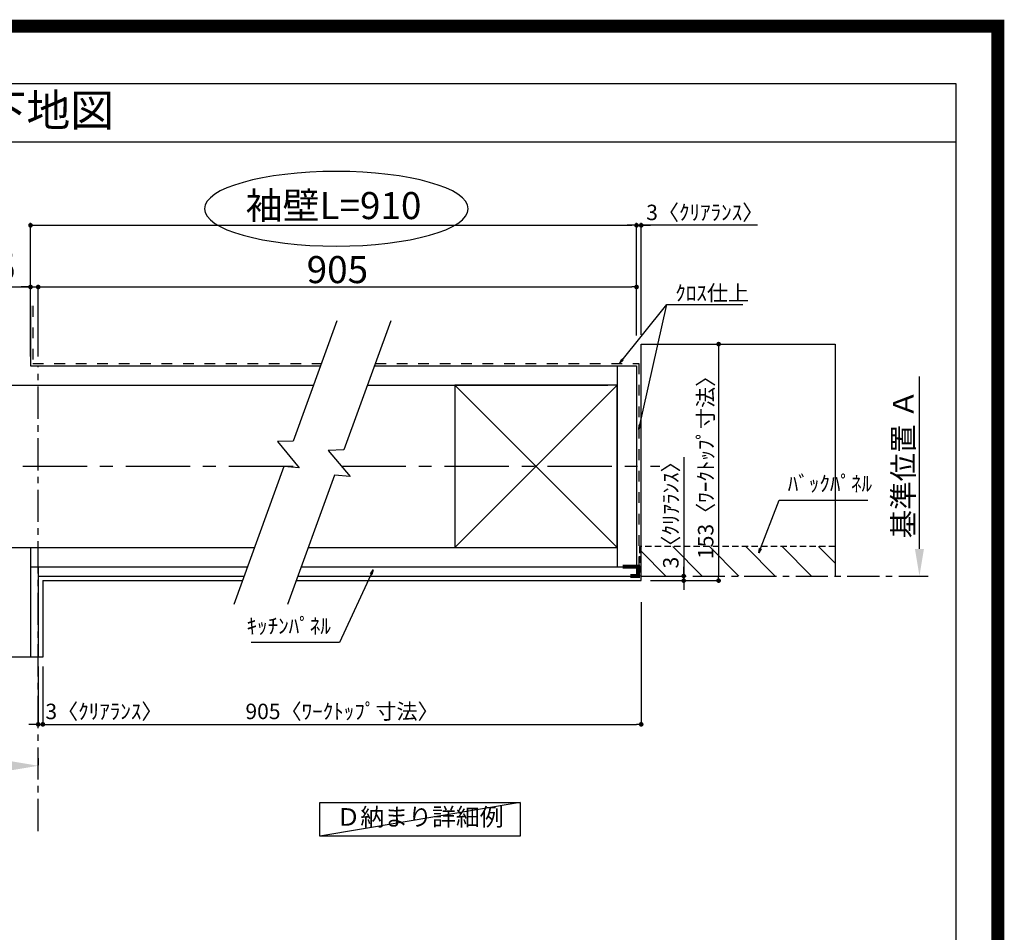
# Model space of a CAD drawing. Extents: x 27948 to 54421, y -11033 to -2163.
# Drawn here: x 50598 to 54421, y -5705 to -2163 of the extents above; entities that cross this region are included whole.
import ezdxf
from ezdxf.enums import TextEntityAlignment as Align

# ---------------------------------------------------------------- set-up
doc = ezdxf.new("R2010")
doc.units = 0
doc.header["$LTSCALE"] = 50
doc.header["$MEASUREMENT"] = 0
for name, pattern in [('CENTER', [2, 1.25, -0.25, 0.25, -0.25]), ('DASHED', [0.75, 0.5, -0.25]), ('STYLE_03', [0.416641, 0.208282, -0.208359])]:
    doc.linetypes.add(name, pattern=pattern)
doc.layers.get('0').update_dxf_attribs({"linetype": 'CONTINUOUS'})
doc.layers.get('DEFPOINTS').update_dxf_attribs({"color": 146, "linetype": 'CONTINUOUS'})
for name, color, linetype in [('110-壁芯', 1, 'CENTER'), ('111-壁仕上', 3, 'CONTINUOUS'), ('112-壁内部', 8, 'CONTINUOUS'), ('126-甲板', 2, 'CONTINUOUS'), ('141-パーツ', 31, 'CONTINUOUS'), ('160-文字', 254, 'CONTINUOUS'), ('166-寸法B', 11, 'CONTINUOUS'), ('180-補助', 161, 'CONTINUOUS'), ('190-図面外枠', 5, 'CONTINUOUS')]:
    doc.layers.add(name, color=color, linetype=linetype)
doc.styles.add('KH001', font='txt')
doc.dimstyles.new('KH1xx030', dxfattribs={"dimscale": 30, "dimtxt": 2, "dimasz": 0.6, "dimexe": 0.3, "dimexo": 1.2, "dimgap": 0.5, "dimtad": 3, "dimdec": 1, "dimdsep": 46, "dimlunit": 6, "dimtxsty": 'KH001', "dimblk": 'DOT', "dimcen": 1, "dimdle": 1, "dimclrd": 256, "dimclre": 256, "dimclrt": 256, "dimadec": 0, "dimazin": 0, "dimtfac": 1, "dimtdec": 1, "dimtix": 1, "dimtmove": 2, "dimatfit": 3, "dimldrblk": 'CLOSEDBLANK', "dimfxl": 1, "dimtolj": 1, "dimtzin": 0, "dimlwd": -1, "dimlwe": -1, "dimarcsym": 0})

# ---------------------------------------------------------------- blocks, each defined once
blk = doc.blocks.new('A$C5D946DDC')
at = {"layer": '190-図面外枠'}
for p, q in [((271, 14349.3), (20519, 14349.3)), ((20519, 14349.3), (20519, 350.7))]:
    blk.add_line(p, q, dxfattribs=at)
at = {"layer": 'DEFPOINTS'}
blk.add_lwpolyline([(0, 0), (20790, 0), (20790, 14700), (0, 14700)], close=True, dxfattribs=at)
blk = doc.blocks.new('_Dot')
at = {"color": 0, "linetype": 'ByBlock', "lineweight": -2}
blk.add_line((-0.5, 0), (-1, 0), dxfattribs=at)
at = {"color": 0, "linetype": 'ByBlock', "const_width": 0.5}
blk.add_lwpolyline([(-0.25, 0, 1), (0.25, 0, 1)], format="xyb", close=True, dxfattribs=at)
blk = doc.blocks.new('*D136')
at = {"layer": '166-寸法B', "transparency": 16777216}
for p, q in [((50670, -4673.4), (50670, -4906.8)), ((50688, -4673.4), (50688, -4906.8)), ((50652, -4897.8), (50634, -4897.8)), ((50670, -4897.8), (50688, -4897.8)), ((50706, -4897.8), (50724, -4897.8))]:
    blk.add_line(p, q, dxfattribs=at)
at = {"layer": 'DEFPOINTS', "color": 0, "transparency": 16777216}
for p in [(50670, -4637.4), (50688, -4637.4), (50688, -4897.8)]:
    blk.add_point(p, dxfattribs=at)
at = {"layer": '166-寸法B', "transparency": 16777216, "xscale": 18, "yscale": 18, "zscale": 18}
blk.add_blockref('_Dot', (50670, -4897.8), dxfattribs=at)
at = {"layer": '166-寸法B', "transparency": 16777216, "xscale": 18, "yscale": 18, "zscale": 18, "rotation": 180}
blk.add_blockref('_Dot', (50688, -4897.8), dxfattribs=at)
at = {"layer": '166-寸法B', "transparency": 16777216, "insert": (50925.1, -4847.7), "char_height": 60, "attachment_point": 5, "style": 'KH001'}
blk.add_mtext('\\A1;3〈ｸﾘｱﾗﾝｽ〉', dxfattribs=at)
blk = doc.blocks.new('_ClosedBlank')
at = {"color": 0, "linetype": 'ByBlock', "lineweight": -2}
for p, q in [((-1, 0.167), (0, 0)), ((-1, 0.167), (-1, -0.167)), ((0, 0), (-1, -0.167))]:
    blk.add_line(p, q, dxfattribs=at)
blk = doc.blocks.new('*D137')
at = {"layer": '166-寸法B', "transparency": 16777216}
for p, q in [((53011.1, -4424.1), (53011.1, -4906.8)), ((50688, -4673.4), (50688, -4906.8)), ((50706, -4897.8), (52993.1, -4897.8))]:
    blk.add_line(p, q, dxfattribs=at)
at = {"layer": 'DEFPOINTS', "color": 0, "transparency": 16777216}
for p in [(53011.1, -4388.1), (50688, -4637.4), (53011.1, -4897.8)]:
    blk.add_point(p, dxfattribs=at)
at = {"layer": '166-寸法B', "transparency": 16777216, "xscale": 18, "yscale": 18, "zscale": 18, "rotation": 180}
blk.add_blockref('_Dot', (50688, -4897.8), dxfattribs=at)
at = {"layer": '166-寸法B', "transparency": 16777216, "xscale": 18, "yscale": 18, "zscale": 18}
blk.add_blockref('_Dot', (53011.1, -4897.8), dxfattribs=at)
at = {"layer": '166-寸法B', "transparency": 16777216, "insert": (51849.6, -4847.6), "char_height": 60, "attachment_point": 5, "style": 'KH001'}
blk.add_mtext('\\A1;905〈ﾜｰｸﾄｯﾌﾟ寸法〉', dxfattribs=at)
blk = doc.blocks.new('*D138')
at = {"layer": '166-寸法B', "transparency": 16777216}
for p, q in [((53116.7, -3422.1), (53320.7, -3422.1)), ((53311.7, -3440.1), (53311.7, -4322.1)), ((53116.7, -4340.1), (53320.7, -4340.1))]:
    blk.add_line(p, q, dxfattribs=at)
at = {"layer": 'DEFPOINTS', "color": 0, "transparency": 16777216}
for p in [(53080.7, -3422.1), (53080.7, -4340.1), (53311.7, -4340.1)]:
    blk.add_point(p, dxfattribs=at)
at = {"layer": '166-寸法B', "transparency": 16777216, "xscale": 18, "yscale": 18, "zscale": 18}
for p, rotation in [((53311.7, -3422.1), 90), ((53311.7, -4340.1), 270)]:
    blk.add_blockref('_Dot', p, dxfattribs=dict(at, rotation=rotation))
at = {"layer": '166-寸法B', "transparency": 16777216, "insert": (53261.5, -3881.1), "char_height": 60, "attachment_point": 5, "rotation": 90, "style": 'KH001'}
blk.add_mtext('\\A1;153〈ﾜｰｸﾄｯﾌﾟ寸法〉', dxfattribs=at)
blk = doc.blocks.new('*D139')
at = {"layer": '166-寸法B', "transparency": 16777216}
for p, q in [((50670, -5028.6), (50670, -5055.6)), ((50565, -5058.6), (49873.4, -5058.6))]:
    blk.add_line(p, q, dxfattribs=at)
blk.add_solid([(50565, -5041.1), (50565, -5076.1), (50670, -5058.6)], dxfattribs=at)
at = {"layer": 'DEFPOINTS', "color": 0, "transparency": 16777216}
for p in [(49882.4, -5058.6), (50670, -5058.6), (49882.4, -5146.2)]:
    blk.add_point(p, dxfattribs=at)
at = {"layer": '166-寸法B', "transparency": 16777216, "insert": (50266.4, -4996.1), "char_height": 81, "attachment_point": 5, "style": 'KH001'}
blk.add_mtext('\\A1;基準位置 Ｂ', dxfattribs=at)
blk = doc.blocks.new('_None')
blk = doc.blocks.new('*D140')
at = {"layer": '166-寸法B', "transparency": 16777216}
for p, q in [((52975.1, -2961), (52957.1, -2961)), ((52993.1, -3388.2), (52993.1, -2952)), ((52993.1, -2961), (53011.1, -2961)), ((52993.1, -2961), (53011.1, -2961)), ((53011.1, -3386.1), (53011.1, -2952)), ((53462.3, -2961), (53011.1, -2961)), ((53029.1, -2961), (53047.1, -2961))]:
    blk.add_line(p, q, dxfattribs=at)
at = {"layer": 'DEFPOINTS', "color": 0, "transparency": 16777216}
for p in [(53011.1, -2961), (52993.1, -3424.2), (53011.1, -3422.1)]:
    blk.add_point(p, dxfattribs=at)
at = {"layer": '166-寸法B', "transparency": 16777216, "xscale": 18, "yscale": 18, "zscale": 18}
blk.add_blockref('_Dot', (52993.1, -2961), dxfattribs=at)
at = {"layer": '166-寸法B', "transparency": 16777216, "xscale": 18, "yscale": 18, "zscale": 18, "rotation": 180}
blk.add_blockref('_Dot', (53011.1, -2961), dxfattribs=at)
at = {"layer": '166-寸法B', "transparency": 16777216, "insert": (53257.9, -2911), "char_height": 60, "attachment_point": 5, "style": 'KH001'}
blk.add_mtext('\\A1;3〈ｸﾘｱﾗﾝｽ〉', dxfattribs=at)
blk = doc.blocks.new('*D141')
at = {"layer": '166-寸法B', "transparency": 16777216}
for p, q in [((50640, -3470.1), (50640, -2952)), ((50658, -2961), (52975.1, -2961)), ((52993.1, -3388.2), (52993.1, -2952))]:
    blk.add_line(p, q, dxfattribs=at)
at = {"layer": 'DEFPOINTS', "color": 0, "transparency": 16777216}
for p in [(52993.1, -2961), (52993.1, -3424.2), (50640, -3506.1)]:
    blk.add_point(p, dxfattribs=at)
at = {"layer": '166-寸法B', "transparency": 16777216, "xscale": 18, "yscale": 18, "zscale": 18, "rotation": 180}
blk.add_blockref('_Dot', (50640, -2961), dxfattribs=at)
at = {"layer": '166-寸法B', "transparency": 16777216, "xscale": 18, "yscale": 18, "zscale": 18}
blk.add_blockref('_Dot', (52993.1, -2961), dxfattribs=at)
at = {"layer": '166-寸法B', "transparency": 16777216, "insert": (51816.6, -2884.4), "char_height": 105, "attachment_point": 5, "style": 'KH001'}
blk.add_mtext('\\A1;袖壁L=910', dxfattribs=at)
blk = doc.blocks.new('*D142')
at = {"layer": '166-寸法B', "transparency": 16777216}
for p, q in [((49697.6, -3200.4), (50640, -3200.4)), ((50622, -3200.4), (50604, -3200.4)), ((50640, -3470.1), (50640, -3191.4)), ((50640, -3200.4), (50670, -3200.4)), ((50640, -3200.4), (50670, -3200.4)), ((50670, -3470.1), (50670, -3191.4)), ((50688, -3200.4), (50706, -3200.4))]:
    blk.add_line(p, q, dxfattribs=at)
at = {"layer": 'DEFPOINTS', "color": 0, "transparency": 16777216}
for p in [(50670, -3200.4), (50640, -3506.1), (50670, -3506.1)]:
    blk.add_point(p, dxfattribs=at)
at = {"layer": '166-寸法B', "transparency": 16777216, "xscale": 18, "yscale": 18, "zscale": 18}
blk.add_blockref('_Dot', (50640, -3200.4), dxfattribs=at)
at = {"layer": '166-寸法B', "transparency": 16777216, "xscale": 18, "yscale": 18, "zscale": 18, "rotation": 180}
blk.add_blockref('_Dot', (50670, -3200.4), dxfattribs=at)
at = {"layer": '166-寸法B', "transparency": 16777216, "insert": (50112.9, -3124.1), "char_height": 105, "attachment_point": 5, "style": 'KH001'}
blk.add_mtext('\\A1;〈ｷｯﾁﾝﾊﾟﾈﾙ〉5', dxfattribs=at)
blk = doc.blocks.new('*D143')
at = {"layer": '166-寸法B', "transparency": 16777216}
for p, q in [((50670, -3470.1), (50670, -3191.4)), ((50688, -3200.4), (52975.1, -3200.4)), ((52993.1, -3388.2), (52993.1, -3191.4))]:
    blk.add_line(p, q, dxfattribs=at)
at = {"layer": 'DEFPOINTS', "color": 0, "transparency": 16777216}
for p in [(52993.1, -3200.4), (52993.1, -3424.2), (50670, -3506.1)]:
    blk.add_point(p, dxfattribs=at)
at = {"layer": '166-寸法B', "transparency": 16777216, "xscale": 18, "yscale": 18, "zscale": 18, "rotation": 180}
blk.add_blockref('_Dot', (50670, -3200.4), dxfattribs=at)
at = {"layer": '166-寸法B', "transparency": 16777216, "xscale": 18, "yscale": 18, "zscale": 18}
blk.add_blockref('_Dot', (52993.1, -3200.4), dxfattribs=at)
at = {"layer": '166-寸法B', "transparency": 16777216, "insert": (51831.6, -3132.9), "char_height": 105, "attachment_point": 5, "style": 'KH001'}
blk.add_mtext('\\A1;905', dxfattribs=at)
blk = doc.blocks.new('*D144')
at = {"layer": '166-寸法B', "transparency": 16777216}
for p, q in [((53176.2, -3861.1), (53176.2, -4322.1)), ((53176.2, -4304.1), (53176.2, -4286.1)), ((53047.1, -4322.1), (53185.2, -4322.1)), ((53047.1, -4340.1), (53185.2, -4340.1)), ((53176.2, -4322.1), (53176.2, -4340.1)), ((53176.2, -4322.1), (53176.2, -4340.1)), ((53176.2, -4358.1), (53176.2, -4376.1))]:
    blk.add_line(p, q, dxfattribs=at)
at = {"layer": 'DEFPOINTS', "color": 0, "transparency": 16777216}
for p in [(53011.1, -4322.1), (53011.1, -4340.1), (53176.2, -4340.1)]:
    blk.add_point(p, dxfattribs=at)
at = {"layer": '166-寸法B', "transparency": 16777216, "xscale": 18, "yscale": 18, "zscale": 18}
for p, rotation in [((53176.2, -4322.1), 270), ((53176.2, -4340.1), 90)]:
    blk.add_blockref('_Dot', p, dxfattribs=dict(at, rotation=rotation))
at = {"layer": '166-寸法B', "transparency": 16777216, "insert": (53126.1, -4065.5), "char_height": 60, "attachment_point": 5, "rotation": 90, "style": 'KH001'}
blk.add_mtext('\\A1;3〈ｸﾘｱﾗﾝｽ〉', dxfattribs=at)
blk = doc.blocks.new('*D146')
at = {"layer": '166-寸法B', "transparency": 16777216}
for p, q in [((54091.4, -4217.1), (54091.4, -3548.4)), ((54091.7, -4322.1), (54094.4, -4322.1))]:
    blk.add_line(p, q, dxfattribs=at)
blk.add_solid([(54073.9, -4217.1), (54108.9, -4217.1), (54091.4, -4322.1)], dxfattribs=at)
at = {"layer": 'DEFPOINTS', "color": 0, "transparency": 16777216}
for p in [(54059, -3557.4), (54091.4, -3557.4), (54061.7, -4322.1)]:
    blk.add_point(p, dxfattribs=at)
at = {"layer": '166-寸法B', "transparency": 16777216, "insert": (54028.9, -3887.3), "char_height": 81, "attachment_point": 5, "rotation": 90, "style": 'KH001'}
blk.add_mtext('\\A1;基準位置 Ａ', dxfattribs=at)

msp = doc.modelspace()

# ---------------------------------------------------------------- hatches: boundary and pattern name
at = {"layer": '180-補助', "linetype": 'DASHED'}
h = msp.add_hatch(dxfattribs=at)
h.set_pattern_fill('ANSI31', color=13, scale=800, angle=90, style=0)
h.set_pattern_definition([(135, (-258298.41, -3760.97), (-70.710678, -70.710678), [])])
h.paths.add_polyline_path([(53011.12, -4208.07), (53011.12, -4322.07), (53764.15, -4322.07), (53764.15, -4208.07)])

# ---------------------------------------------------------------- linework, layer by layer
at = {"layer": '110-壁芯', "color": 13, "linetype": 'CENTER', "ltscale": 4}
for p, q in [((49809.69, -3896.07), (51678.85, -3896.07)), ((51847.27, -3896.07), (53083.45, -3896.07))]:
    msp.add_line(p, q, dxfattribs=at)
at = {"layer": '111-壁仕上', "color": 71, "ltscale": 2}
for p, q in [((50640.03, -3273.97), (50640.03, -3506.07)), ((50640.03, -3506.07), (51765.95, -3506.07)), ((51975.44, -3506.07), (52957.12, -3506.07)), ((52957.12, -3506.07), (52993.12, -3506.07)), ((52993.12, -3506.07), (52993.12, -4286.07)), ((50640.03, -4286.07), (51482.05, -4286.07)), ((50640.03, -4286.07), (50640.03, -4637.42)), ((50670.03, -4286.07), (50670.03, -4637.42)), ((51691.54, -4286.07), (52993.12, -4286.07)), ((52993.12, -4286.07), (52993.12, -4322.07)), ((50670.03, -4322.07), (51468.95, -4322.07)), ((51678.44, -4322.07), (52993.12, -4322.07))]:
    msp.add_line(p, q, dxfattribs=at)
at = {"layer": '111-壁仕上', "color": 253, "linetype": 'CENTER', "ltscale": 2}
for p, q in [((50670.03, -5312.03), (50670.03, -3506.07)), ((53011.12, -4322.07), (54125.58, -4322.07))]:
    msp.add_line(p, q, dxfattribs=at)
at = {"layer": '112-壁内部', "linetype": 'STYLE_03', "ltscale": 4}
for p, q in [((50649.03, -3273.97), (50649.03, -3497.07)), ((50649.03, -3497.07), (51769.22, -3497.07)), ((51978.71, -3497.07), (53002.12, -3497.07)), ((53002.12, -3497.07), (53002.12, -4286.07))]:
    msp.add_line(p, q, dxfattribs=at)
at = {"layer": '112-壁内部', "color": 161}
for p, q in [((52918.12, -3506.07), (52918.12, -4286.07)), ((50565.03, -3581.07), (51738.65, -3581.07)), ((51948.14, -3581.07), (52882.12, -3581.07)), ((52288.12, -3581.07), (52918.12, -4211.07)), ((52918.12, -3581.07), (52288.12, -4211.07)), ((50565.03, -4211.07), (51509.35, -4211.07)), ((50640.03, -4211.07), (50640.03, -4637.42)), ((51718.84, -4211.07), (52882.12, -4211.07))]:
    msp.add_line(p, q, dxfattribs=at)
msp.add_lwpolyline([(52288.12, -4211.07), (52918.12, -4211.07), (52918.12, -3581.07), (52288.12, -3581.07)], close=True, dxfattribs=at)
at = {"layer": '126-甲板'}
for p, q in [((53011.12, -4340.07), (53011.12, -3422.07)), ((53011.12, -3422.07), (53764.15, -3422.07)), ((50688.03, -4340.07), (51462.39, -4340.07)), ((51671.89, -4340.07), (53011.12, -4340.07))]:
    msp.add_line(p, q, dxfattribs=at)
msp.add_lwpolyline([(50688.03, -4340.07), (50688.03, -4637.42)], dxfattribs=at)
at = {"layer": '141-パーツ', "const_width": 15}
msp.add_lwpolyline([(52939.12, -4285.9), (52999.12, -4285.9), (52999.12, -4321.9), (52969.12, -4321.9)], dxfattribs=at)
at = {"layer": '160-文字'}
msp.add_lwpolyline([(51763.25, -5200.79), (52541.62, -5200.79), (52541.62, -5331.22), (51763.25, -5331.22)], close=True, dxfattribs=at)
at = {"layer": '166-寸法B', "extrusion": (0, 0, -1)}
msp.add_ellipse((51827.5, -2896.93), major_axis=(512.3, 0), ratio=0.2829768, dxfattribs=at)
at = {"layer": '180-補助', "color": 13, "linetype": 'DASHED'}
for p, q in [((53764.15, -4208.07), (53005.12, -4208.07)), ((53005.12, -4208.07), (53005.12, -4322.07))]:
    msp.add_line(p, q, dxfattribs=at)
at = {"layer": '180-補助'}
for points in [[(51829.34, -3331.89), (51659.64, -3798.14), (51599.06, -3800.28), (51683.69, -3901.88), (51623.79, -3896.63), (51428.9, -4432.09)], [(52038.83, -3331.89), (51856.64, -3832.45), (51796.07, -3834.59), (51880.69, -3936.19), (51820.79, -3930.94), (51638.39, -4432.09)]]:
    msp.add_lwpolyline(points, dxfattribs=at)
at = {"layer": '190-図面外枠'}
msp.add_lwpolyline([(42084.55, -2636.44), (54233.37, -2636.44)], dxfattribs=at)
at = {"layer": 'DEFPOINTS'}
for p, q in [((53764.15, -3422.07), (53764.15, -4322.07)), ((53764.15, -3422.07), (53764.15, -4322.07)), ((50688.03, -4637.42), (49984.61, -4637.42)), ((50688.03, -4637.42), (49984.61, -4637.42)), ((52541.62, -5200.79), (51763.25, -5331.22))]:
    msp.add_line(p, q, dxfattribs=at)
at = {"layer": 'DEFPOINTS', "color": 1, "const_width": 50}
msp.add_lwpolyline([(41921.96, -11008.03), (54395.95, -11008.03), (54395.95, -2188.03), (41921.96, -2188.03)], close=True, dxfattribs=at)

# ---------------------------------------------------------------- block references
at = {"layer": '190-図面外枠', "xscale": 0.5999999999985448, "yscale": 0.5999999999985448, "zscale": 0.5999999999985448}
msp.add_blockref('A$C5D946DDC', (41921.96, -11020), dxfattribs=at)

# ---------------------------------------------------------------- texts
at = {"layer": '160-文字', "style": 'KH001'}
msp.add_text('ｷｯﾁﾝ 袖壁付けﾍﾟﾆﾝｼｭﾗ 間口2450 R(右ｼﾝｸ) 加熱機器側面壁 深型食洗機 ｼﾙﾊﾞｰ塗装ﾚﾝｼﾞﾌｰﾄﾞ 同時給排ﾀｲﾌﾟ 設備･下地図', height=125, dxfattribs=at).set_placement((42212.79, -2514.44), align=Align.MIDDLE_LEFT)
for s, insert, char_height, attachment_point in [('\\A1;ｸﾛｽ仕上', (53143.32, -3253.99), 60, 7), ('ﾊﾞｯｸﾊﾟﾈﾙ', (53580.16, -4012.21), 60, 7), ('ｷｯﾁﾝﾊﾟﾈﾙ', (51806.3, -4564.81), 60, 9), ('Ｄ納まり詳細例', (52152.44, -5266.01), 68, 5)]:
    msp.add_mtext(s, dxfattribs=dict(at, insert=insert, char_height=char_height, attachment_point=attachment_point))

# ---------------------------------------------------------------- dimensions: what is measured, and where the dimension line sits
at = {"layer": '166-寸法B'}
dim = msp.add_linear_dim(base=(52993.12, -2960.99), p1=(50640.03, -3506.07), p2=(52993.12, -3424.18), text='袖壁L=910', dimstyle='KH1xx030', override={"dimtxt": 3.5}, dxfattribs=at)
dim.commit()
dim.dimension.update_dxf_attribs({"geometry": '*D141', "text_midpoint": (51816.57, -2884.43)})
for base, p1, p2, picture, middle in [((53011.12, -2960.99), (52993.12, -3424.18), (53011.12, -3422.07), '*D140', (53257.9, -2970.93)), ((50688.03, -4897.76), (50670.03, -4637.42), (50688.03, -4637.42), '*D136', (50925.06, -4897.76))]:
    dim = msp.add_linear_dim(base=base, p1=p1, p2=p2, dimstyle='KH1xx030', override={"dimlfac": 0.166667, "dimpost": '<>〈ｸﾘｱﾗﾝｽ〉', "dimtmove": 1}, dxfattribs=at)
    dim.commit()
    dim.dimension.update_dxf_attribs({"geometry": picture, "text_midpoint": middle, "dimtype": 128})
for base, p1, p2, angle, override, picture, middle in [((50670.03, -3200.44), (50640.03, -3506.07), (50670.03, -3506.07), 180, {"dimtxt": 3.5, "dimlfac": 0.166667, "dimpost": '〈ｷｯﾁﾝﾊﾟﾈﾙ〉<>', "dimtmove": 1}, '*D142', (50112.88, -3208.57)), ((53176.17, -4340.07), (53011.12, -4322.07), (53011.12, -4340.07), 90, {"dimlfac": 0.166667, "dimpost": '<>〈ｸﾘｱﾗﾝｽ〉', "dimtmove": 1}, '*D144', (53194.07, -4065.5))]:
    dim = msp.add_linear_dim(base=base, p1=p1, p2=p2, angle=angle, dimstyle='KH1xx030', override=override, dxfattribs=at)
    dim.commit()
    dim.dimension.update_dxf_attribs({"geometry": picture, "text_midpoint": middle, "dimtype": 128})
for base, p1, p2, angle, text, override, picture, middle in [((52993.12, -3200.44), (50670.03, -3506.07), (52993.12, -3424.18), 180, '905', {"dimtxt": 3.5}, '*D143', (51831.57, -3132.94)), ((54091.42, -3557.44), (54061.69, -4322.07), (54059, -3557.44), 270, '基準位置 Ａ', {"dimtxt": 2.7, "dimasz": 3.5, "dimexe": 0.1, "dimexo": 1, "dimblk2": 'None', "dimsah": 1, "dimdle": 0.3, "dimse2": 1}, '*D146', (54028.93, -3887.25))]:
    dim = msp.add_linear_dim(base=base, p1=p1, p2=p2, angle=angle, text=text, dimstyle='KH1xx030', override=override, dxfattribs=at)
    dim.commit()
    dim.dimension.update_dxf_attribs({"geometry": picture, "text_midpoint": middle})
dim = msp.add_linear_dim(base=(53311.71, -4340.07), p1=(53080.74, -3422.07), p2=(53080.74, -4340.07), angle=90, dimstyle='KH1xx030', override={"dimlfac": 0.166667, "dimpost": '〈ﾜｰｸﾄｯﾌﾟ寸法〉', "dimtmove": 1}, dxfattribs=at)
dim.commit()
dim.dimension.update_dxf_attribs({"geometry": '*D138', "text_midpoint": (53261.53, -3881.07)})
dim = msp.add_linear_dim(base=(53011.12, -4897.76), p1=(50688.03, -4637.42), p2=(53011.12, -4388.07), text='905〈ﾜｰｸﾄｯﾌﾟ寸法〉', dimstyle='KH1xx030', dxfattribs=at)
dim.commit()
dim.dimension.update_dxf_attribs({"geometry": '*D137', "text_midpoint": (51849.57, -4847.58)})
dim = msp.add_linear_dim(base=(49882.39, -5058.63), p1=(50670.03, -5058.63), p2=(49882.39, -5146.24), text='基準位置 Ｂ', dimstyle='KH1xx030', override={"dimtxt": 2.7, "dimasz": 3.5, "dimexe": 0.1, "dimexo": 1, "dimblk2": 'None', "dimsah": 1, "dimdle": 0.3, "dimse2": 1}, dxfattribs=at)
dim.commit()
dim.dimension.update_dxf_attribs({"geometry": '*D139', "text_midpoint": (50266.39, -4996.14), "dimtype": 128})

# ---------------------------------------------------------------- leaders
at = {"layer": '160-文字', "annotation_type": 0, "has_hookline": 1}
for points, hookline_direction, text_width in [([(52927.05, -3497.07), (53110.32, -3268.99), (53128.32, -3268.99)], 0, 262.84), ([(53467.32, -4232.7), (53547.16, -4027.21), (53565.16, -4027.21)], 0, 310.66), ([(51969.83, -4298.29), (51839.3, -4579.81), (51821.3, -4579.81)], 1, 309.75)]:
    msp.add_leader(points, dimstyle='KH1xx030', override={"dimgap": 0.5, "dimtad": 1}, dxfattribs=dict(at, hookline_direction=hookline_direction, text_width=text_width))
at = {"layer": '160-文字'}
msp.add_leader([(53002.12, -3753.59), (53110.32, -3268.99)], dimstyle='KH1xx030', override={"dimgap": 0.5, "dimtad": 1}, dxfattribs=at)

doc.saveas('drawing.dxf')
